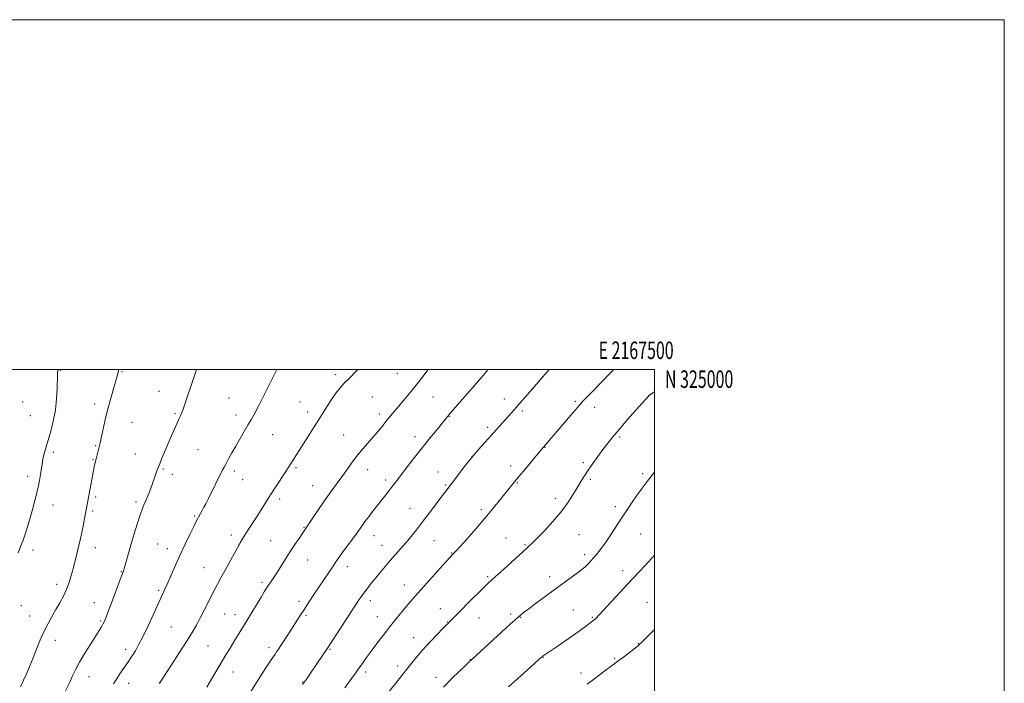
# Model space of a CAD drawing. Extents: x 2164800 to 2167700, y 322300 to 325200.
# Drawn here: x 2167137 to 2167700, y 324821 to 325200 of the extents above; entities that cross this region are included whole.
import ezdxf
from ezdxf.enums import TextEntityAlignment as Align

# ---------------------------------------------------------------- set-up
doc = ezdxf.new("R2010")
doc.units = 0
doc.header["$MEASUREMENT"] = 0
for name, color, linetype, lineweight in [('32000', 7, 'Continuous', 0), ('32001', 7, 'Continuous', 0), ('DTM SPOT ELEVATION', 2, 'Continuous', 13), ('INDEX CONTOUR', 41, 'Continuous', 13), ('INTERMEDIATE CONTOUR', 44, 'Continuous', 0)]:
    doc.layers.add(name, color=color, linetype=linetype, lineweight=lineweight)
doc.styles.add('Style-WORKING', font='WORKING.shx')

msp = doc.modelspace()

# ---------------------------------------------------------------- linework, layer by layer
at = {"layer": '32000', "flags": 128}
for points in [[(2164800, 322300), (2167700, 322300), (2167700, 325200), (2164800, 325200), (2164800, 322300)], [(2165000, 322500), (2167500, 322500), (2167500, 325000), (2165000, 325000), (2165000, 322500)]]:
    msp.add_lwpolyline(points, dxfattribs=at)
at = {"layer": 'DTM SPOT ELEVATION'}
for p in [(2167160.44, 324999.55, 1248.13), (2167195.6, 324998.71, 1250.1), (2167317.79, 324997.12, 1255.64), (2167353.05, 324997.84, 1256.94), (2167216.85, 324987.59, 1251.23), (2167256.81, 324983.67, 1253.1), (2167338.65, 324984.26, 1256.9), (2167373.42, 324984.26, 1258.94), (2167414.17, 324983.14, 1261.36), (2167496.77, 324984.93, 1266.01), (2167138.81, 324981.36, 1246.43), (2167179.94, 324980.25, 1249.58), (2167297.3, 324981.45, 1255.09), (2167454.79, 324981.9, 1263.76), (2167465.87, 324978.47, 1264.57), (2167143.29, 324973.64, 1246.88), (2167225.9, 324974.84, 1251.82), (2167260.83, 324973.94, 1253.5), (2167301.74, 324975.75, 1255.5), (2167342.66, 324974.56, 1257.55), (2167382.8, 324973.25, 1260.06), (2167424.43, 324976.29, 1262.3), (2167201.36, 324969.83, 1250.83), (2167404.75, 324967.02, 1261.65), (2167281.72, 324962.86, 1254.84), (2167322.37, 324962.67, 1257.07), (2167363.13, 324961.71, 1259.45), (2167480.17, 324961.44, 1266.25), (2167180.68, 324956.41, 1249.89), (2167437.54, 324955.49, 1264.06), (2167156.34, 324952.59, 1248.4), (2167203.24, 324951.73, 1251.15), (2167239.08, 324954.26, 1252.92), (2167395.71, 324950.41, 1262), (2167179.03, 324948.5, 1249.91), (2167295.14, 324944, 1256.24), (2167417.86, 324944.77, 1263.48), (2167459.3, 324946.71, 1265.68), (2167141.81, 324939.04, 1247.47), (2167219.28, 324943.2, 1252.18), (2167224.37, 324940.11, 1252.51), (2167259.77, 324942.08, 1254.37), (2167336.02, 324942.79, 1258.7), (2167376.22, 324941.52, 1261.21), (2167493.23, 324940.49, 1267.68), (2167264.67, 324937.01, 1254.8), (2167304.59, 324933.64, 1257.2), (2167346.28, 324936.78, 1259.6), (2167380.62, 324933.91, 1261.84), (2167421.64, 324935.36, 1264.11), (2167463.38, 324937.32, 1266.28), (2167180.63, 324927.16, 1250.27), (2167443.31, 324926.45, 1265.49), (2167156.11, 324922.47, 1248.7), (2167203.59, 324924.23, 1251.69), (2167285.68, 324925.91, 1256.39), (2167477.57, 324921.61, 1267.59), (2167178.96, 324919.16, 1250.26), (2167237.15, 324916.32, 1253.84), (2167360.24, 324920.74, 1261.16), (2167400.97, 324919.86, 1263.66), (2167299.65, 324909.88, 1257.9), (2167258.05, 324905.33, 1255.51), (2167339.63, 324904.96, 1260.69), (2167456.79, 324905.66, 1266.93), (2167492.08, 324905.95, 1268.91), (2167216.09, 324900.28, 1253.06), (2167262.62, 324900.01, 1256), (2167280.72, 324902.18, 1257.08), (2167344.18, 324899.49, 1261.24), (2167374.02, 324902.26, 1262.9), (2167415.08, 324903.69, 1265.1), (2167426.05, 324899.96, 1265.85), (2167144.75, 324896.8, 1248.45), (2167180.32, 324898.08, 1250.6), (2167221.57, 324897.6, 1253.44), (2167384.15, 324895.04, 1263.93), (2167460.2, 324894.24, 1267.58), (2167301.73, 324891.2, 1258.82), (2167324.44, 324887.4, 1260.57), (2167195.28, 324884.54, 1251.92), (2167242.6, 324886.8, 1255.12), (2167404.69, 324881.58, 1265.78), (2167440.07, 324881.51, 1267.46), (2167481.79, 324885.02, 1269.46), (2167158.38, 324877.17, 1249.54), (2167275.74, 324878.38, 1257.68), (2167357.08, 324876.76, 1263.27), (2167216.61, 324873.85, 1253.77), (2167138.15, 324864.99, 1248.9), (2167179.79, 324866.74, 1251.17), (2167296.75, 324867.41, 1259.59), (2167337.6, 324867.8, 1262.5), (2167495.77, 324866.92, 1271.1), (2167142.85, 324859.03, 1249.29), (2167254.37, 324860.32, 1256.94), (2167260.18, 324859.93, 1257.36), (2167300.92, 324859.5, 1260.24), (2167377.55, 324863.38, 1265.28), (2167417.83, 324860.26, 1267.68), (2167453.65, 324862.5, 1269.12), (2167183.4, 324856.26, 1251.82), (2167341.61, 324858.66, 1263.21), (2167381.68, 324855.72, 1265.93), (2167399.75, 324857.9, 1266.84), (2167423.43, 324858.44, 1268.08), (2167464.5, 324858.27, 1269.87), (2167223.88, 324852.87, 1254.96), (2167157.55, 324845.14, 1250.57), (2167362.44, 324846.8, 1265.26), (2167490.86, 324843.24, 1271.95), (2167197.69, 324840.03, 1253.52), (2167244.78, 324841.92, 1257.02), (2167279.63, 324841.07, 1259.56), (2167314.53, 324839.98, 1262.14), (2167394.82, 324834.23, 1267.96), (2167436.32, 324835.54, 1270.04), (2167477.34, 324834.93, 1271.81), (2167259.13, 324827.04, 1258.73), (2167335.02, 324827.13, 1264.42), (2167353.19, 324830.5, 1265.51), (2167457.94, 324826.48, 1271.48), (2167176.77, 324824.38, 1252.74), (2167199.53, 324820.66, 1254.67), (2167217.23, 324821.09, 1255.99), (2167298.92, 324821.33, 1261.92), (2167375.1, 324823.98, 1267.49)]:
    msp.add_point(p, dxfattribs=at)
at = {"layer": 'INDEX CONTOUR', "flags": 128}
for points, elevation in [([(2167193.845, 325000.0000000001), (2167193.491, 324998.6390000001), (2167192.846, 324996.2690000001), (2167191.909, 324992.9670000001), (2167190.579, 324988.371), (2167188.999, 324982.7870000001), (2167187.373, 324976.6890000001), (2167185.883, 324970.5791000001), (2167184.632, 324965.0630000001), (2167183.118, 324958.1170000001), (2167182.752, 324956.5040000001), (2167182.414, 324955.1200000001), (2167180.871, 324949.0170000001), (2167180.349, 324946.8920000001), (2167179.804, 324944.4770000001), (2167179.153, 324941.2910000001), (2167178.353, 324937.0690000001), (2167174.267, 324914.7450000001), (2167173.503, 324910.6699000001), (2167172.707, 324906.7600000001), (2167171.9229, 324903.3640000001), (2167170.358, 324897.153), (2167169.546, 324893.724), (2167168.682, 324890.023), (2167167.737, 324886.1540000001), (2167166.675, 324882.2160000001), (2167165.431, 324878.2620000001), (2167163.933, 324874.3360000001), (2167162.136, 324870.4710000001), (2167160.1, 324866.648), (2167157.911, 324862.8360000001), (2167155.649, 324858.9760000001), (2167153.366, 324854.8990000001), (2167151.106, 324850.4090000001), (2167148.911, 324845.4050000001), (2167146.8071, 324840.1820000001), (2167144.821, 324835.1320000001), (2167142.959, 324830.5530000001), (2167141.167, 324826.3740000001), (2167139.375, 324822.4290000001), (2167137.54, 324818.588)], 1250), ([(2167405.031, 325000.0000000001), (2167402.12, 324996.611), (2167397.044, 324990.7590000001), (2167382.542, 324974.111), (2167381.817, 324973.2530000001), (2167378.83, 324969.6170000001), (2167375.715, 324965.7990000001), (2167371.7, 324960.844), (2167367.244, 324955.2790000001), (2167362.786, 324949.6250000001), (2167358.696, 324944.3680000001), (2167355.326, 324939.9830000001), (2167349.499, 324932.2880000001), (2167347.75, 324930.0370000001), (2167342.045, 324922.785), (2167338.3431, 324918.0070000001), (2167336.492, 324915.5920000001), (2167334.727, 324913.2580000001), (2167333.1551, 324911.1290000001), (2167330.369, 324907.2090000001), (2167328.47, 324904.589), (2167323.051, 324897.3140000001), (2167320.563, 324893.9350000001), (2167318.825, 324891.469), (2167317.471, 324889.4300000001), (2167315.942, 324887.0870000001), (2167313.813, 324883.8870000001), (2167305.356, 324871.322), (2167302.511, 324867.062), (2167299.877, 324863.0751000001), (2167297.525, 324859.4560000001), (2167290.74, 324848.8790000001), (2167286.493, 324842.3199000001), (2167285.064, 324840.143), (2167284.022, 324838.5920000001), (2167283.149, 324837.3350000001), (2167282.198, 324835.9940000001), (2167280.824, 324833.99), (2167278.655, 324830.6980000001), (2167275.482, 324825.7610000001), (2167268.0551, 324814.1320000001)], 1260), ([(2167500, 324893.8350000001), (2167498.417, 324892.0699000001), (2167496.604, 324890.1120000001), (2167494.667, 324888.0430000001), (2167484.824, 324877.415), (2167466.293, 324857.535), (2167465.924, 324857.1810000001), (2167465.598, 324856.903), (2167460.643, 324853.1781000001), (2167457.644, 324850.963), (2167453.674, 324848.115), (2167448.83, 324844.7390000001), (2167443.921, 324841.371), (2167437.577, 324837.0470000001), (2167436.459, 324836.2670000001), (2167435.914, 324835.8470000001), (2167435.287, 324835.3130000001), (2167433.975, 324834.1520000001), (2167427.188, 324828.0900000001), (2167421.98, 324823.4090000001), (2167416.6221, 324818.5430000001)], 1270)]:
    msp.add_lwpolyline(points, dxfattribs=dict(at, elevation=elevation))
at = {"layer": 'INTERMEDIATE CONTOUR', "flags": 128}
for points, elevation in [([(2167159.073, 325000.0000000001), (2167158.99, 324999.5419000001), (2167158.8, 324998.1770000001), (2167158.747, 324997.6120000001), (2167158.698, 324996.344), (2167158.567, 324989.0980000001), (2167158.279, 324983.1980000001), (2167157.589, 324976.7520000001), (2167156.382, 324970.4660000001), (2167154.89, 324964.6980000001), (2167152.262, 324955.7280000001), (2167151.402, 324952.6710000001), (2167150.812, 324950.4170000001), (2167150.433, 324948.7470000001), (2167150.143, 324947.0760000001), (2167149.276, 324941.175), (2167148.486, 324936.545), (2167147.359, 324931.1130000001), (2167145.877, 324925.2000000001), (2167144.234, 324919.3059), (2167142.677, 324913.9730000001), (2167141.382, 324909.5830000001), (2167140.239, 324905.8700000001), (2167139.0651, 324902.4060000001), (2167137.716, 324898.8420000001), (2167136.2, 324895.1300000001)], 1248), ([(2167238.142, 325000.0000000001), (2167237.594, 324998.3570000001), (2167231.587, 324980.2350000001), (2167230.436, 324976.8540000001), (2167229.845, 324975.2480000001), (2167229.4791, 324974.4210000001), (2167229.041, 324973.501), (2167228.388, 324972.0970000001), (2167227.41, 324969.942), (2167226.039, 324966.8570000001), (2167224.356, 324963.0210000001), (2167222.482, 324958.7070000001), (2167220.54, 324954.187), (2167218.666, 324949.7450000001), (2167217.002, 324945.6690000001), (2167215.651, 324942.1760000001), (2167214.567, 324939.2090000001), (2167212.864, 324934.3470000001), (2167212.095, 324932.191), (2167211.288, 324930.0420000001), (2167210.3999, 324927.8130000001), (2167209.478, 324925.6051), (2167207.785, 324921.7110000001), (2167206.911, 324919.5041000001), (2167205.797, 324916.2770000001), (2167204.332, 324911.6030000001), (2167202.657, 324906.0170000001), (2167200.978, 324900.2970000001), (2167197.307, 324887.665), (2167196.6721, 324885.5690000001), (2167195.948, 324883.4590000001), (2167194.669, 324879.9730000001), (2167192.553, 324874.2710000001), (2167190.059, 324867.5920000001), (2167187.83, 324861.692), (2167186.3441, 324857.8910000001), (2167185.419, 324855.7390000001), (2167184.7031, 324854.3450000001), (2167183.858, 324852.8900000001), (2167182.584, 324850.8280000001), (2167177.737, 324843.1890000001), (2167174.482, 324837.9440000001), (2167171.432, 324832.7530000001), (2167169.05, 324828.2650000001), (2167167.239, 324824.4880000001), (2167165.758, 324821.2710000001), (2167163.012, 324815.5260000001)], 1252), ([(2167284.192, 325000.0000000001), (2167283.199, 324998.0980000001), (2167280.296, 324992.3550000001), (2167276.919, 324985.6330000001), (2167273.807, 324979.4840000001), (2167271.492, 324975.0320000001), (2167269.672, 324971.7100000001), (2167267.836, 324968.5259000001), (2167263.125, 324960.4920000001), (2167260.666, 324956.2520000001), (2167258.467, 324952.376), (2167256.613, 324949.0340000001), (2167255.152, 324946.3450000001), (2167254.056, 324944.2770000001), (2167252.995, 324942.202), (2167245.063, 324926.3070000001), (2167243.551, 324923.3080000001), (2167242.507, 324921.2840000001), (2167241.68, 324919.74), (2167239.363, 324915.5780000001), (2167238.725, 324914.3810000001), (2167237.888, 324912.7310000001), (2167236.51, 324909.9650000001), (2167234.366, 324905.6340000001), (2167231.699, 324900.1450000001), (2167228.865, 324894.1140000001), (2167226.178, 324888.1250000001), (2167221.791, 324878.0030000001), (2167220.201, 324874.4270000001), (2167213.768, 324860.4590000001), (2167210.561, 324853.5520000001), (2167207.5301, 324847.2310000001), (2167205.117, 324842.5440000001), (2167203.267, 324839.2869000001), (2167201.804, 324836.942), (2167200.548, 324835.0220000001), (2167199.292, 324833.1590000001), (2167196.017, 324828.365), (2167194.063, 324825.4650000001), (2167192.239, 324822.6850000001), (2167190.754, 324820.3041000001)], 1254), ([(2167330.656, 325000.0000000001), (2167329.588, 324998.9771000001), (2167325.626, 324995.1580000001), (2167322.668, 324992.214), (2167320.327, 324989.5910000001), (2167317.972, 324986.4700000001), (2167315.109, 324982.2380000001), (2167311.799, 324977.1111000001), (2167291.954, 324945.838), (2167290.664, 324943.8330000001), (2167288.935, 324941.2010000001), (2167283.784, 324933.4230000001), (2167280.934, 324929.0260000001), (2167278.276, 324924.7980000001), (2167275.754, 324920.7220000001), (2167273.232, 324916.6890000001), (2167270.6411, 324912.6620000001), (2167266.093, 324905.6980000001), (2167264.539, 324903.2290000001), (2167263.189, 324900.925), (2167261.6, 324898.0490000001), (2167256.975, 324889.5070000001), (2167254.4799, 324884.9380000001), (2167252.219, 324880.8630000001), (2167250.076, 324876.9770000001), (2167247.842, 324872.7790000001), (2167245.377, 324867.9460000001), (2167242.822, 324862.8600000001), (2167240.384, 324858.0780000001), (2167238.148, 324853.9170000001), (2167235.704, 324849.7170000001), (2167232.52, 324844.5741000001), (2167228.324, 324837.9980000001), (2167223.899, 324831.1450000001), (2167218.214, 324822.388), (2167217.077, 324820.6080000001)], 1256), ([(2167370.696, 325000.0000000001), (2167370.664, 324999.9569), (2167365.233, 324992.8830000001), (2167360.552, 324987.0340000001), (2167356.714, 324982.4310000001), (2167353.638, 324978.827), (2167351.203, 324975.9530000001), (2167349.134, 324973.4610000001), (2167347.119, 324970.9820000001), (2167344.895, 324968.2200000001), (2167342.408, 324965.1680000001), (2167339.652, 324961.893), (2167333.498, 324954.8200000001), (2167330.341, 324950.9930000001), (2167327.278, 324946.9680000001), (2167324.298, 324942.844), (2167321.365, 324938.746), (2167315.394, 324930.6000000001), (2167312.154, 324926.0810000001), (2167308.705, 324921.0900000001), (2167305.457, 324916.2790000001), (2167299.746, 324907.7350000001), (2167298.652, 324906.1350000001), (2167296.826, 324903.4990000001), (2167294.4291, 324899.9920000001), (2167291.704, 324895.888), (2167288.892, 324891.4870000001), (2167283.872, 324883.4720000001), (2167282.03, 324880.6149), (2167279.413, 324876.6960000001), (2167278.305, 324875.0030000001), (2167276.98, 324872.8940000001), (2167275.118, 324869.8500000001), (2167266.574, 324855.7280000001), (2167259.6, 324844.3500000001), (2167257.417, 324840.7470000001), (2167255.089, 324836.871), (2167246.807, 324823.013), (2167244.058, 324818.4530000001)], 1258), ([(2167439.847, 325000.0000000001), (2167438.645, 324998.616), (2167427.558, 324985.8570000001), (2167423.144, 324980.8020000001), (2167419.794, 324976.9930000001), (2167409.769, 324965.6760000001), (2167406.681, 324962.2470000001), (2167403.227, 324958.4600000001), (2167399.451, 324954.2430000001), (2167395.418, 324949.513), (2167391.255, 324944.3201000001), (2167387.351, 324939.2540000001), (2167380.126, 324929.7210000001), (2167377.9659, 324926.8370000001), (2167374.912, 324922.7200000001), (2167371.257, 324917.8140000001), (2167367.506, 324912.861), (2167364.059, 324908.4490000001), (2167360.892, 324904.5470000001), (2167357.878, 324900.9720000001), (2167354.909, 324897.5570000001), (2167351.957, 324894.2070000001), (2167349.015, 324890.8420000001), (2167346.096, 324887.4240000001), (2167343.281, 324884.0590000001), (2167340.674, 324880.893), (2167338.35, 324878.0330000001), (2167336.28, 324875.425), (2167334.41, 324872.9750000001), (2167332.618, 324870.4930000001), (2167330.506, 324867.4011000001), (2167327.61, 324863.0250000001), (2167323.703, 324857.0540000001), (2167312.673, 324840.121), (2167307.382, 324832.251), (2167303.0519, 324825.8720000001), (2167301.068, 324823.0160000001), (2167298.879, 324819.9540000001)], 1262), ([(2167476.757, 325000.0000000001), (2167475.606, 324998.8280000001), (2167463.04, 324985.9880000001), (2167460.534, 324983.3890000001), (2167458.721, 324981.4540000001), (2167457.287, 324979.8430000001), (2167453.413, 324975.2770000001), (2167435.409, 324954.2359000001), (2167433.348, 324951.7880000001), (2167426.242, 324943.29), (2167422.669, 324938.9940000001), (2167419.967, 324935.7200000001), (2167417.724, 324932.9570000001), (2167412.065, 324925.866), (2167408.051, 324920.9110000001), (2167403.299, 324915.2160000001), (2167398.01, 324909.089), (2167392.914, 324903.316), (2167388.8721, 324898.7999000001), (2167386.493, 324896.175), (2167385.389, 324894.9879000001), (2167384.44, 324894.0220000001), (2167383.283, 324892.7690000001), (2167380.779, 324890.0040000001), (2167363.35, 324870.5820000001), (2167360.76, 324867.6339000001), (2167358.389, 324864.8450000001), (2167355.748, 324861.643), (2167353.014, 324858.2740000001), (2167348.526, 324852.6780000001), (2167346.762, 324850.4421000001), (2167344.882, 324848.0190000001), (2167342.632, 324845.077), (2167340.151, 324841.7920000001), (2167337.677, 324838.464), (2167335.415, 324835.3560000001), (2167333.427, 324832.5710000001), (2167330.295, 324828.1030000001), (2167328.665, 324825.8090000001), (2167326.334, 324822.6200000001), (2167322.9449, 324818.062)], 1264), ([(2167500, 324987.349), (2167498.002, 324985.9510000001), (2167496.694, 324985.0240000001), (2167496.537, 324984.8540000001), (2167489.548, 324976.963), (2167484.667, 324971.4050000001), (2167479.957, 324965.9600000001), (2167476.252, 324961.5380000001), (2167473.305, 324957.8400000001), (2167470.597, 324954.2660000001), (2167467.739, 324950.3729000001), (2167464.855, 324946.3500000001), (2167462.198, 324942.5420000001), (2167459.935, 324939.1680000001), (2167457.8831, 324935.9400000001), (2167455.771, 324932.4430000001), (2167453.333, 324928.3460000001), (2167450.32, 324923.6470000001), (2167446.487, 324918.4279000001), (2167441.781, 324912.8780000001), (2167436.913, 324907.6200000001), (2167432.7861, 324903.3890000001), (2167429.97, 324900.6090000001), (2167427.691, 324898.4760000001), (2167424.845, 324895.8810000001), (2167415.978, 324887.7420000001), (2167411.81, 324883.9390000001), (2167409.026, 324881.4530000001), (2167406.306, 324879.1140000001), (2167405.308, 324878.214), (2167403.859, 324876.8210000001), (2167401.444, 324874.437), (2167393.554, 324866.5760000001), (2167389.653, 324862.6590000001), (2167386.794, 324859.7570000001), (2167382.478, 324855.3180000001), (2167381.807, 324854.6740000001), (2167380.944, 324853.8150000001), (2167379.052, 324851.898), (2167375.8, 324848.566), (2167371.639, 324844.1860000001), (2167367.214, 324839.312), (2167363.051, 324834.4130000001), (2167359.193, 324829.638), (2167355.5671, 324825.0550000001), (2167352.158, 324820.7770000001), (2167343.074, 324809.4950000001)], 1266), ([(2167500, 324941.241), (2167499.323, 324940.3990000001), (2167495.855, 324935.964), (2167492.986, 324932.1520000001), (2167490.353, 324928.5270000001), (2167487.642, 324924.6980000001), (2167484.725, 324920.4560000001), (2167481.519, 324915.6370000001), (2167474.507, 324904.8110000001), (2167471.3621, 324900.1130000001), (2167468.851, 324896.6710000001), (2167466.872, 324894.24), (2167465.225, 324892.3840000001), (2167463.747, 324890.7430000001), (2167462.413, 324889.285), (2167461.2321, 324888.0560000001), (2167460.132, 324887.028), (2167458.72, 324885.8800000001), (2167456.522, 324884.2170000001), (2167453.18, 324881.7370000001), (2167432.622, 324866.589), (2167428.184, 324863.3), (2167425.244, 324861.0870000001), (2167423.366, 324859.6080000001), (2167421.872, 324858.344), (2167420.1209, 324856.789), (2167417.607, 324854.5050000001), (2167395.773, 324834.3950000001), (2167393.966, 324832.6980000001), (2167391.88, 324830.714), (2167388.5561, 324827.5330000001), (2167384.243, 324823.3020000001), (2167379.492, 324818.4380000001)], 1268), ([(2167500, 324851.447), (2167497.379, 324848.8060000001), (2167492.322, 324843.7380000001), (2167491.495, 324842.9320000001), (2167491.012, 324842.513), (2167486.418, 324838.8780000001), (2167483.005, 324836.2080000001), (2167479.174, 324833.2590000001), (2167475.318, 324830.3570000001), (2167471.683, 324827.67), (2167465.838, 324823.4020000001), (2167463.591, 324821.7390000001), (2167461.493, 324820.1300000001)], 1272)]:
    msp.add_lwpolyline(points, dxfattribs=dict(at, elevation=elevation))

# ---------------------------------------------------------------- texts
at = {"layer": '32001', "style": 'Style-WORKING', "width": 0.67}
msp.add_text('E 2167500', height=10, dxfattribs=at).set_placement((2167489.53125, 325006), align=Align.CENTER)
msp.add_text('N 325000', height=10, dxfattribs=at).set_placement((2167506, 324999.5), align=Align.TOP_LEFT)

doc.saveas('drawing.dxf')
